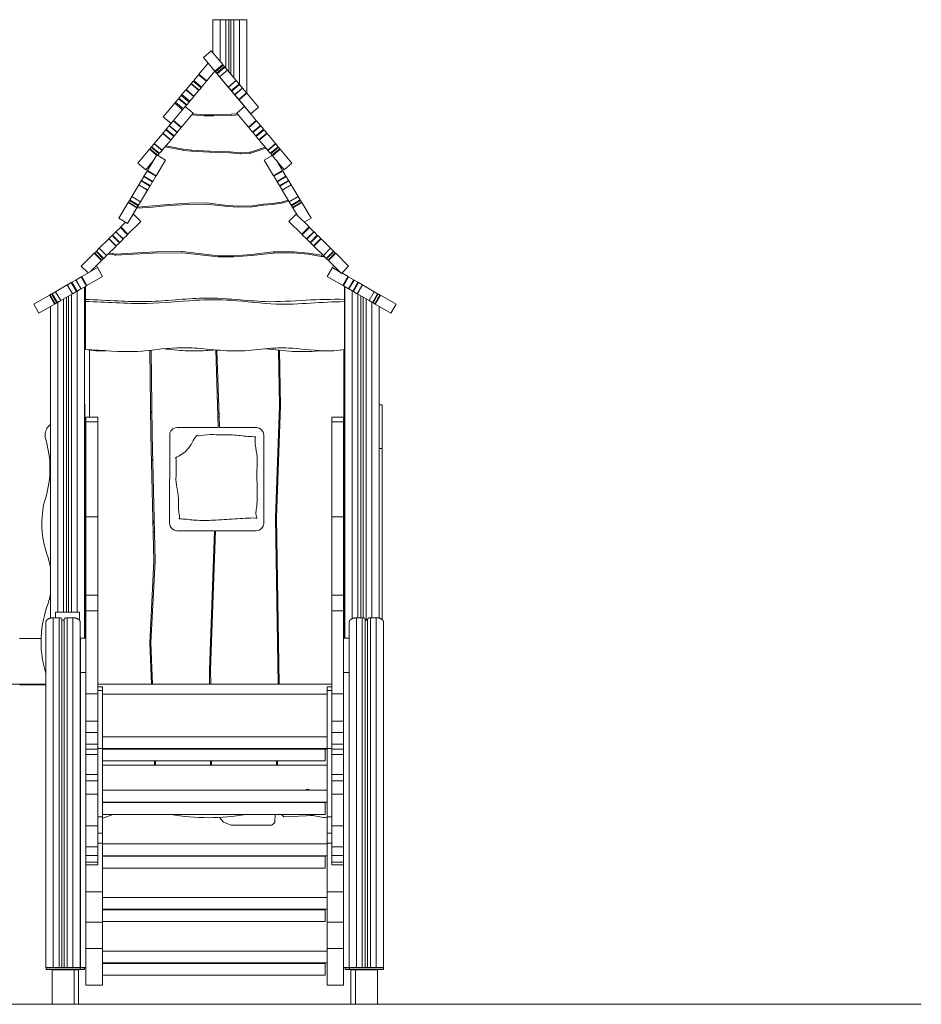
# Model space of a CAD drawing. Extents: x -3386 to 2652, y -61 to 2674.
# Drawn here: x 203 to 2652, y 0 to 2674 of the extents above; entities that cross this region are included whole.
import ezdxf

# ---------------------------------------------------------------- set-up
doc = ezdxf.new("R2010")
doc.units = 0
doc.header["$LTSCALE"] = 5
doc.layers.add('Lg_area', color=4, linetype='CONTINUOUS')
doc.layers.add('Lg_prod', color=40, linetype='CONTINUOUS')

msp = doc.modelspace()

# ---------------------------------------------------------------- linework, layer by layer
at = {"layer": 'Lg_area', "linetype": 'Continuous', "lineweight": 0, "extrusion": (0, 1, 0)}
msp.add_line((-3385.7, 0), (2652.3, 0), dxfattribs=at)
at = {"layer": 'Lg_prod', "linetype": 'Continuous', "lineweight": 0, "extrusion": (0, 1, 0)}
for p, q in [((747.3, 2674.5), (727.3, 2674.5)), ((727.3, 2585.3), (727.3, 2674.5)), ((747.3, 2674.5), (762.8, 2674.5)), ((747.3, 2674.5), (747.3, 2561.5)), ((770.8, 2674.5), (762.8, 2674.5)), ((762.8, 2543), (762.8, 2674.5)), ((770.8, 2674.5), (776.8, 2674.5)), ((770.8, 2674.5), (770.8, 2533.5)), ((784.8, 2674.5), (776.8, 2674.5)), ((776.8, 2526.3), (776.8, 2674.5)), ((784.8, 2674.5), (800.3, 2674.5)), ((784.8, 2674.5), (784.8, 2516.8)), ((820.3, 2674.5), (800.3, 2674.5)), ((800.3, 2498.3), (800.3, 2674.5)), ((820.3, 2674.5), (820.3, 2474.5)), ((723.3, 2590), (701.9, 2572)), ((733.4, 2534.4), (701.9, 2572)), ((754.9, 2552.4), (723.3, 2590)), ((715.1, 2556.3), (689.9, 2526.3)), ((754.9, 2552.4), (733.4, 2534.4)), ((756, 2551.1), (734.6, 2533.1)), ((759.5, 2547), (738, 2529)), ((760.6, 2545.6), (739.1, 2527.6)), ((754.9, 2552.4), (756, 2551.1)), ((759.5, 2547), (756, 2551.1)), ((767.3, 2537.6), (760.6, 2545.6)), ((689, 2525.1), (675.6, 2509.2)), ((689, 2525.1), (710.4, 2507.1)), ((689.9, 2526.3), (711.4, 2508.3)), ((733.4, 2534.5), (711.4, 2508.3)), ((813.9, 2438.4), (733.3, 2534.4)), ((738, 2529), (734.6, 2533.1)), ((745.9, 2519.6), (739.1, 2527.6)), ((767.3, 2537.6), (745.9, 2519.6)), ((767.5, 2537.4), (746.1, 2519.4)), ((769.4, 2491.5), (746.1, 2519.4)), ((790.9, 2509.5), (767.5, 2537.4)), ((668.4, 2500.6), (655, 2484.6)), ((668.4, 2500.6), (689.8, 2482.6)), ((674.4, 2507.7), (668.9, 2501.3)), ((668.9, 2501.3), (690.4, 2483.3)), ((674.4, 2507.7), (695.8, 2489.7)), ((675.6, 2509.2), (697, 2491.2)), ((695.8, 2489.7), (690.4, 2483.3)), ((697, 2491.2), (695.8, 2489.7)), ((710.4, 2507.1), (697, 2491.2)), ((790.9, 2509.5), (769.4, 2491.5)), ((791.3, 2509), (769.9, 2491)), ((777.6, 2481.8), (769.9, 2491)), ((799, 2499.8), (777.6, 2481.8)), ((800.2, 2498.4), (778.8, 2480.4)), ((808.2, 2488.9), (786.8, 2470.9)), ((808.6, 2488.4), (787.2, 2470.4)), ((799, 2499.8), (791.3, 2509)), ((800.2, 2498.4), (799, 2499.8)), ((808.2, 2488.9), (800.2, 2498.4)), ((819.3, 2475.7), (808.6, 2488.4)), ((641.8, 2468.9), (635.6, 2461.5)), ((635.6, 2461.5), (657.1, 2443.5)), ((643.5, 2471), (641.8, 2468.9)), ((641.8, 2468.9), (663.2, 2450.9)), ((654.3, 2483.8), (643.5, 2471)), ((643.5, 2471), (665, 2453)), ((654.3, 2483.8), (675.8, 2465.8)), ((655, 2484.6), (676.4, 2466.6)), ((675.8, 2465.8), (665, 2453)), ((689.8, 2482.6), (676.4, 2466.6)), ((786.8, 2470.9), (778.8, 2480.4)), ((797.8, 2457.7), (787.2, 2470.4)), ((819.3, 2475.7), (797.8, 2457.7)), ((820.2, 2474.5), (798.8, 2456.5)), ((851.9, 2436.8), (820.2, 2474.5)), ((624.1, 2447.8), (593, 2410.8)), ((652.7, 2438.4), (621.1, 2400.6)), ((624.1, 2447.8), (626.2, 2450.3)), ((624.1, 2447.8), (645.5, 2429.8)), ((634.3, 2459.9), (626.2, 2450.3)), ((626.2, 2450.3), (647.6, 2432.3)), ((634.3, 2459.9), (655.7, 2442)), ((655.7, 2442), (652.7, 2438.4)), ((652.7, 2438.4), (674.2, 2420.4)), ((657.1, 2443.5), (655.7, 2442)), ((663.2, 2450.9), (657.1, 2443.5)), ((665, 2453), (663.2, 2450.9)), ((792.4, 2420.4), (813.9, 2438.4)), ((830.4, 2418.8), (798.8, 2456.5)), ((813.9, 2438.4), (845.5, 2400.6)), ((851.9, 2436.8), (830.4, 2418.8)), ((593, 2410.8), (614.5, 2392.8)), ((674.2, 2420.4), (642.5, 2382.6)), ((670.7, 2416.2), (703.6, 2413.4)), ((703.7, 2416.4), (673, 2419)), ((730.4, 2413.4), (704.2, 2413.4)), ((730.3, 2416.4), (704.4, 2416.4)), ((777.7, 2417.6), (730.5, 2416.4)), ((777.8, 2414.6), (730.6, 2413.4)), ((792.5, 2418.9), (778.2, 2417.6)), ((795.9, 2416.2), (778.3, 2414.6)), ((792.4, 2420.4), (824.1, 2382.6)), ((792.8, 2418.9), (793.5, 2419)), ((609, 2386.3), (601.1, 2376.8)), ((609.4, 2386.8), (609, 2386.3)), ((609, 2386.3), (630.5, 2368.3)), ((614.5, 2392.8), (609.4, 2386.8)), ((609.4, 2386.8), (630.9, 2368.8)), ((620.1, 2399.5), (614.5, 2392.8)), ((620.1, 2399.5), (641.5, 2381.5)), ((621.1, 2400.6), (642.5, 2382.6)), ((641.5, 2381.5), (630.9, 2368.8)), ((824.1, 2382.6), (845.5, 2400.6)), ((825, 2381.5), (846.5, 2399.5)), ((825, 2381.5), (835.7, 2368.8)), ((835.7, 2368.8), (857.1, 2386.8)), ((836.1, 2368.3), (857.6, 2386.3)), ((846.5, 2399.5), (857.1, 2386.8)), ((857.1, 2386.8), (857.6, 2386.3)), ((857.6, 2386.3), (865.5, 2376.8)), ((591.7, 2365.6), (568.3, 2337.8)), ((591.7, 2365.6), (613.1, 2347.6)), ((599.8, 2375.3), (592.2, 2366.2)), ((592.2, 2366.2), (613.6, 2348.2)), ((601.1, 2376.8), (599.8, 2375.3)), ((599.8, 2375.3), (621.3, 2357.3)), ((601.1, 2376.8), (622.5, 2358.8)), ((621.3, 2357.3), (613.6, 2348.2)), ((622.5, 2358.8), (621.3, 2357.3)), ((630.5, 2368.3), (622.5, 2358.8)), ((630.9, 2368.8), (630.5, 2368.3)), ((836.1, 2368.3), (844.1, 2358.8)), ((844.1, 2358.8), (865.5, 2376.8)), ((844.1, 2358.8), (845.3, 2357.3)), ((845.3, 2357.3), (866.8, 2375.3)), ((845.3, 2357.3), (853, 2348.2)), ((853, 2348.2), (874.4, 2366.2)), ((853.4, 2347.6), (874.9, 2365.6)), ((866.8, 2375.3), (874.4, 2366.2)), ((874.9, 2365.6), (898.2, 2337.8)), ((560.3, 2328.2), (556.8, 2324.1)), ((560.3, 2328.2), (581.7, 2310.2)), ((568.1, 2337.6), (561.4, 2329.5)), ((561.4, 2329.5), (582.9, 2311.6)), ((568.1, 2337.6), (589.6, 2319.6)), ((568.3, 2337.8), (589.8, 2319.8)), ((613.1, 2347.6), (589.8, 2319.8)), ((646.2, 2319.7), (597.8, 2329.3)), ((646.8, 2322.6), (600, 2331.9)), ((869.7, 2328.2), (829.6, 2314.8)), ((853.4, 2347.6), (876.8, 2319.8)), ((876.8, 2319.8), (898.2, 2337.8)), ((877, 2319.6), (898.5, 2337.6)), ((883.7, 2311.6), (905.2, 2329.5)), ((884.9, 2310.2), (906.3, 2328.2)), ((898.5, 2337.6), (905.2, 2329.5)), ((906.3, 2328.2), (909.7, 2324.1)), ((555.7, 2322.8), (524.2, 2285.1)), ((575.2, 2307), (549.8, 2264.8)), ((555.7, 2322.8), (575, 2306.6)), ((556.8, 2324.1), (578.3, 2306.1)), ((575.2, 2307), (599.2, 2292.6)), ((581.7, 2310.2), (578.3, 2306.1)), ((589.6, 2319.6), (582.9, 2311.6)), ((669.8, 2317.2), (647.3, 2319.5)), ((670.1, 2320.1), (647.6, 2322.5)), ((718.8, 2314.6), (670.4, 2317.1)), ((718.9, 2317.6), (670.5, 2320.1)), ((755.7, 2313.8), (719.1, 2314.6)), ((755.8, 2316.8), (719.2, 2317.6)), ((774.1, 2312.9), (755.9, 2313.8)), ((774.2, 2315.9), (756, 2316.8)), ((801.3, 2310), (774.3, 2312.9)), ((801.6, 2313), (774.6, 2315.8)), ((827.4, 2314.4), (802.9, 2313)), ((827.6, 2311.4), (803.1, 2310)), ((871.8, 2325.8), (830.5, 2311.9)), ((867.4, 2292.6), (890.4, 2306.4)), ((877, 2319.6), (883.7, 2311.6)), ((884.9, 2310.2), (888.3, 2306.1)), ((888.3, 2306.1), (909.7, 2324.1)), ((889.4, 2304.8), (910.9, 2322.8)), ((889.4, 2304.8), (921, 2267.1)), ((910.9, 2322.8), (909.7, 2324.1)), ((910.9, 2322.8), (942.4, 2285.1)), ((524.2, 2285.1), (545.6, 2267.1)), ((565.4, 2290.7), (545.6, 2267.1)), ((599.2, 2292.6), (573.8, 2250.4)), ((867.4, 2292.6), (892.8, 2250.4)), ((901.2, 2290.7), (916.8, 2264.8)), ((921, 2267.1), (942.4, 2285.1)), ((540.1, 2248.8), (533.8, 2238.1)), ((540.1, 2248.8), (564.1, 2234.3)), ((549, 2263.5), (540.5, 2249.3)), ((540.5, 2249.3), (564.5, 2234.9)), ((549, 2263.5), (573, 2249.1)), ((549.8, 2264.8), (573.8, 2250.4)), ((573, 2249.1), (564.5, 2234.9)), ((892.8, 2250.4), (916.8, 2264.8)), ((893.6, 2249.1), (917.6, 2263.5)), ((893.6, 2249.1), (902.1, 2234.9)), ((902.1, 2234.9), (926.1, 2249.3)), ((902.4, 2234.3), (926.4, 2248.8)), ((917.6, 2263.5), (926.1, 2249.3)), ((926.4, 2248.8), (932.8, 2238.1)), ((526.2, 2225.6), (507.5, 2194.5)), ((526.2, 2225.6), (550.2, 2211.2)), ((532.8, 2236.5), (526.6, 2226.3)), ((526.6, 2226.3), (550.6, 2211.9)), ((533.8, 2238.1), (532.8, 2236.5)), ((532.8, 2236.5), (556.8, 2222.1)), ((533.8, 2238.1), (557.8, 2223.7)), ((556.8, 2222.1), (550.6, 2211.9)), ((557.8, 2223.7), (556.8, 2222.1)), ((564.1, 2234.3), (557.8, 2223.7)), ((902.4, 2234.3), (908.8, 2223.7)), ((908.8, 2223.7), (932.8, 2238.1)), ((908.8, 2223.7), (909.8, 2222.1)), ((909.8, 2222.1), (933.8, 2236.5)), ((909.8, 2222.1), (916, 2211.9)), ((916, 2211.9), (940, 2226.3)), ((916.3, 2211.2), (940.3, 2225.6)), ((932.8, 2238.1), (933.8, 2236.5)), ((933.8, 2236.5), (940, 2226.3)), ((940.3, 2225.6), (959.1, 2194.5)), ((507.3, 2194.2), (502, 2185.3)), ((507.3, 2194.2), (531.3, 2179.8)), ((507.5, 2194.5), (531.5, 2180.1)), ((550.2, 2211.2), (531.5, 2180.1)), ((916.3, 2211.2), (935.1, 2180.1)), ((935.1, 2180.1), (959.1, 2194.5)), ((935.2, 2179.8), (959.2, 2194.2)), ((959.2, 2194.2), (964.6, 2185.3)), ((497.4, 2177.7), (472.1, 2135.6)), ((497.4, 2177.7), (521.4, 2163.3)), ((501.1, 2183.8), (498.3, 2179.2)), ((498.3, 2179.2), (522.3, 2164.8)), ((501.1, 2183.8), (525, 2169.3)), ((502, 2185.3), (526, 2170.8)), ((525, 2169.3), (522.3, 2164.8)), ((564.5, 2168.7), (522.7, 2165.4)), ((531.3, 2179.8), (526, 2170.8)), ((606.6, 2172.4), (564.5, 2168.7)), ((606.9, 2169.4), (564.7, 2165.7)), ((662.3, 2175.7), (606.6, 2172.4)), ((662.4, 2172.7), (606.9, 2169.4)), ((710.1, 2176.8), (662.3, 2175.7)), ((710, 2173.8), (662.4, 2172.7)), ((767, 2166.9), (710, 2173.8)), ((767.3, 2169.9), (710.1, 2176.8)), ((798.3, 2165.1), (767, 2166.9)), ((798.3, 2168.1), (767.3, 2169.9)), ((835, 2168.9), (798.3, 2168.1)), ((864, 2173.7), (835, 2168.9)), ((864.3, 2170.7), (835.3, 2165.9)), ((888.8, 2175.6), (864, 2173.7)), ((889.1, 2172.6), (864.3, 2170.7)), ((913.8, 2178.7), (888.8, 2175.6)), ((914.4, 2175.8), (889.1, 2172.6)), ((932.3, 2184.6), (913.8, 2178.7)), ((933.9, 2182), (914.4, 2175.8)), ((935.2, 2179.8), (940.6, 2170.8)), ((940.6, 2170.8), (964.6, 2185.3)), ((940.6, 2170.8), (941.5, 2169.3)), ((941.5, 2169.3), (965.5, 2183.8)), ((941.5, 2169.3), (944.3, 2164.8)), ((944.3, 2164.8), (968.3, 2179.2)), ((945.2, 2163.3), (969.2, 2177.7)), ((964.6, 2185.3), (965.5, 2183.8)), ((965.5, 2183.8), (968.3, 2179.2)), ((969.2, 2177.7), (994.5, 2135.6)), ((521.4, 2163.3), (496.1, 2121.2)), ((512.4, 2146.1), (509.1, 2142.8)), ((511.5, 2146.9), (512.4, 2146.1)), ((512.4, 2146.1), (532.1, 2126.2)), ((564.7, 2165.7), (520.8, 2162.3)), ((835.3, 2165.9), (798.3, 2165.1)), ((934.5, 2126.2), (954.2, 2146.1)), ((945.2, 2163.3), (944.3, 2164.8)), ((945.2, 2163.3), (957.5, 2142.8)), ((954.2, 2146.1), (955, 2146.9)), ((954.2, 2146.1), (989.2, 2111.4)), ((472.1, 2135.6), (496.1, 2121.2)), ((490.6, 2124.5), (477.4, 2111.4)), ((532.1, 2126.2), (497.1, 2091.5)), ((934.5, 2126.2), (969.5, 2091.5)), ((976, 2124.5), (994.5, 2135.6)), ((453.9, 2088.2), (445.4, 2079.8)), ((453.9, 2088.2), (473.6, 2068.3)), ((464.1, 2098.2), (455.3, 2089.5)), ((455.3, 2089.5), (475, 2069.6)), ((464.1, 2098.2), (483.8, 2078.3)), ((476.3, 2110.4), (464.5, 2098.7)), ((464.5, 2098.7), (484.2, 2078.8)), ((476.3, 2110.4), (477.4, 2111.4)), ((476.3, 2110.4), (496, 2090.5)), ((477.4, 2111.4), (497.1, 2091.5)), ((496, 2090.5), (484.2, 2078.8)), ((969.5, 2091.5), (989.2, 2111.4)), ((970.6, 2090.5), (990.3, 2110.4)), ((970.6, 2090.5), (982.3, 2078.8)), ((982.3, 2078.8), (1002, 2098.7)), ((982.8, 2078.3), (1002.5, 2098.2)), ((990.3, 2110.4), (1002, 2098.7)), ((991.6, 2069.6), (1011.3, 2089.5)), ((993, 2068.3), (1012.7, 2088.2)), ((1002.5, 2098.2), (1011.3, 2089.5)), ((1012.7, 2088.2), (1021.1, 2079.8)), ((444.9, 2079.3), (419.1, 2053.7)), ((464.6, 2059.4), (438.8, 2033.8)), ((444.9, 2079.3), (464.6, 2059.4)), ((445.4, 2079.8), (465.1, 2059.9)), ((473.6, 2068.3), (465.1, 2059.9)), ((475, 2069.6), (473.6, 2068.3)), ((483.8, 2078.3), (475, 2069.6)), ((982.8, 2078.3), (991.6, 2069.6)), ((993, 2068.3), (1001.4, 2059.9)), ((1001.4, 2059.9), (1021.1, 2079.8)), ((1002, 2059.4), (1021.7, 2079.3)), ((1002, 2059.4), (1027.8, 2033.8)), ((1021.7, 2079.3), (1047.5, 2053.7)), ((405.1, 2039.9), (370.2, 2005.3)), ((405.1, 2039.9), (424.8, 2020)), ((410.2, 2044.9), (406.4, 2041.1)), ((406.4, 2041.1), (426.1, 2021.2)), ((411.4, 2046.1), (410.2, 2044.9)), ((410.2, 2044.9), (429.9, 2025)), ((418.8, 2053.5), (411.4, 2046.1)), ((411.4, 2046.1), (431.1, 2026.2)), ((418.8, 2053.5), (438.5, 2033.6)), ((419.1, 2053.7), (438.8, 2033.8)), ((438.5, 2033.6), (431.1, 2026.2)), ((454.3, 2036.5), (442.7, 2037.6)), ((454.6, 2039.5), (445.4, 2040.4)), ((461.5, 2035), (454.9, 2036.5)), ((462.2, 2038), (455.5, 2039.4)), ((479.1, 2038.5), (464.2, 2037.8)), ((479.2, 2035.5), (464.3, 2034.8)), ((522.7, 2041), (479.2, 2038.5)), ((564.1, 2040.4), (479.4, 2035.5)), ((573.5, 2043.5), (522.7, 2041)), ((643.8, 2041.6), (564.3, 2040.4)), ((643.8, 2044.6), (573.5, 2043.5)), ((742, 2030.1), (644.5, 2041.6)), ((742.3, 2033.1), (644.9, 2044.5)), ((783.4, 2033), (743.3, 2033)), ((832.6, 2036.9), (784, 2033)), ((832.9, 2033.9), (784.3, 2030)), ((891.6, 2043.5), (832.9, 2037)), ((891.9, 2040.5), (833.2, 2034)), ((945.8, 2044.3), (892.3, 2043.5)), ((945.8, 2041.3), (892.4, 2040.5)), ((987, 2037.5), (946.4, 2041.3)), ((987.3, 2040.4), (946.6, 2044.3)), ((1021.7, 2031.7), (987.4, 2037.4)), ((1022.2, 2034.7), (987.9, 2040.4)), ((1027.2, 2034.4), (1023.1, 2034.6)), ((1027.8, 2033.8), (1047.5, 2053.7)), ((1028, 2033.6), (1047.7, 2053.5)), ((1028, 2033.6), (1035.5, 2026.2)), ((1035.5, 2026.2), (1055.2, 2046.1)), ((1036.7, 2025), (1056.4, 2044.9)), ((1040.5, 2021.2), (1060.2, 2041.1)), ((1041.8, 2020), (1061.4, 2039.9)), ((1047.7, 2053.5), (1055.2, 2046.1)), ((1056.4, 2044.9), (1060.2, 2041.1)), ((1061.4, 2039.9), (1096.4, 2005.3)), ((424.8, 2020), (394.5, 1989.9)), ((411.2, 2006.6), (414.2, 2001.4)), ((424.8, 2020), (426.1, 2021.2)), ((429.9, 2025), (426.1, 2021.2)), ((431.1, 2026.2), (429.9, 2025)), ((783.4, 2030), (743.3, 2030)), ((1030.4, 2031.3), (1023, 2031.6)), ((1036.7, 2025), (1040.5, 2021.2)), ((1041.8, 2020), (1076.7, 1985.5)), ((1052.3, 2001.4), (1055.3, 2006.6)), ((370.2, 2005.3), (388.8, 1986.6)), ((414.2, 2001.4), (371.6, 1976.7)), ((414.2, 2001.4), (428.2, 1977.1)), ((1038.3, 1977.1), (1052.3, 2001.4)), ((1052.3, 2001.4), (1072.1, 1989.9)), ((1076.7, 1985.5), (1096.4, 2005.3)), ((1077.8, 1986.6), (1095, 1976.7)), ((332, 1953.9), (300.6, 1935.7)), ((332, 1953.9), (346, 1929.6)), ((343, 1960.2), (332.7, 1954.3)), ((332.7, 1954.3), (346.7, 1930)), ((344.7, 1961.2), (343, 1960.2)), ((343, 1960.2), (357, 1936)), ((355.4, 1967.4), (344.7, 1961.2)), ((344.7, 1961.2), (358.7, 1936.9)), ((355.4, 1967.4), (369.4, 1943.1)), ((370.3, 1976), (356, 1967.7)), ((356, 1967.7), (370, 1943.5)), ((370.3, 1976), (384.3, 1951.7)), ((371.6, 1976.7), (385.6, 1952.5)), ((428.2, 1977.1), (385.6, 1952.5)), ((1038.3, 1977.1), (1081, 1952.5)), ((1081, 1952.5), (1095, 1976.7)), ((1082.3, 1951.7), (1096.3, 1976)), ((1096.3, 1976), (1110.6, 1967.7)), ((1096.6, 1943.5), (1110.6, 1967.7)), ((1097.2, 1943.1), (1111.2, 1967.4)), ((1107.9, 1936.9), (1121.9, 1961.2)), ((1109.6, 1936), (1123.6, 1960.2)), ((1111.2, 1967.4), (1121.9, 1961.2)), ((1119.9, 1930), (1133.9, 1954.3)), ((1120.5, 1929.6), (1134.5, 1953.9)), ((1123.6, 1960.2), (1133.9, 1954.3)), ((1134.5, 1953.9), (1166, 1935.7)), ((283.6, 1925.9), (241, 1901.4)), ((283.6, 1925.9), (285.1, 1926.8)), ((283.6, 1925.9), (297.6, 1901.7)), ((289.7, 1929.5), (285.1, 1926.8)), ((285.1, 1926.8), (299.1, 1902.5)), ((289.7, 1929.5), (303.7, 1905.2)), ((300.3, 1935.6), (291.2, 1930.3)), ((291.2, 1930.3), (305.2, 1906.1)), ((300.3, 1935.6), (314.3, 1911.3)), ((300.6, 1935.7), (314.6, 1911.5)), ((346, 1929.6), (314.6, 1911.5)), ((343.8, 1928.3), (343.8, 1065)), ((357, 1936), (346.7, 1930)), ((358.7, 1936.9), (357, 1936)), ((369.4, 1943.1), (358.7, 1936.9)), ((359.3, 1065), (359.3, 1937.3)), ((384.3, 1951.7), (370, 1943.5)), ((379.3, 1948.8), (379.3, 994.7)), ((381.3, 1950), (381.3, 1914.8)), ((1082.3, 1951.7), (1096.6, 1943.5)), ((1085.3, 1914.8), (1085.3, 1950)), ((1086.3, 994.7), (1086.3, 1949.4)), ((1096.6, 1943.5), (1097.2, 1943.1)), ((1097.2, 1943.1), (1107.9, 1936.9)), ((1106.3, 1937.9), (1106.3, 1047.7)), ((1107.9, 1936.9), (1109.6, 1936)), ((1109.6, 1936), (1119.9, 1930)), ((1120.5, 1929.6), (1152, 1911.5)), ((1121.8, 1050), (1121.8, 1928.9)), ((1152, 1911.5), (1166, 1935.7)), ((1152.3, 1911.3), (1166.3, 1935.6)), ((1161.3, 1906.1), (1175.3, 1930.3)), ((1162.9, 1905.2), (1176.9, 1929.5)), ((1166.3, 1935.6), (1175.3, 1930.3)), ((1167.5, 1902.5), (1181.5, 1926.8)), ((1169, 1901.7), (1183, 1925.9)), ((1176.9, 1929.5), (1181.5, 1926.8)), ((1183, 1925.9), (1225.5, 1901.4)), ((241, 1901.4), (255, 1877.1)), ((297.6, 1901.7), (255, 1877.1)), ((297.6, 1901.7), (299.1, 1902.5)), ((303.7, 1905.2), (299.1, 1902.5)), ((314.3, 1911.3), (305.2, 1906.1)), ((306.3, 1906.7), (306.3, 1065)), ((321.8, 1065), (321.8, 1915.6)), ((329.8, 1920.3), (329.8, 1065)), ((335.8, 1065), (335.8, 1923.7)), ((381.3, 1914.8), (381.3, 1908.8)), ((381.3, 1908.8), (381.3, 1778.7)), ((1085.3, 1914.8), (1085.3, 1908.6)), ((1085.3, 1778.7), (1085.3, 1908.6)), ((1129.8, 1924.3), (1129.8, 1050)), ((1135.8, 1049.8), (1135.8, 1920.8)), ((1143.8, 1916.2), (1143.8, 1043.1)), ((1152.3, 1911.3), (1161.3, 1906.1)), ((1159.3, 1050), (1159.3, 1907.3)), ((1162.9, 1905.2), (1167.5, 1902.5)), ((1169, 1901.7), (1167.5, 1902.5)), ((1169, 1901.7), (1211.5, 1877.1)), ((1211.5, 1877.1), (1225.5, 1901.4)), ((286.3, 1049.1), (286.3, 1895.2)), ((1179.3, 1895.7), (1179.3, 1049)), ((379.3, 1778.7), (381.3, 1778.7)), ((392.3, 1594.9), (392.3, 1776.8)), ((556.8, 1776.5), (559.5, 1547.6)), ((562.9, 1548.1), (560.3, 1776.9)), ((735.7, 1777.6), (742.4, 1567.7)), ((745.5, 1569.9), (738.9, 1777.3)), ((906, 1776.9), (908.5, 1626.1)), ((911, 1625.9), (908.4, 1776.7)), ((1083.8, 1778.4), (1083.8, 994.7)), ((1085.3, 1778.7), (1086.3, 1778.7)), ((380.3, 1630), (379.3, 1629.4)), ((380.3, 1630), (380.3, 994.7)), ((908.5, 1626.1), (897.5, 1321.6)), ((900.2, 1321.3), (911, 1625.9)), ((1187.3, 1628.5), (1179.3, 1628.5)), ((382.8, 1594.9), (382.8, 1581.8)), ((414.8, 1594.9), (382.8, 1594.9)), ((382.8, 1581.8), (382.8, 1324.4)), ((414.8, 1581.8), (382.8, 1581.8)), ((414.8, 1581.8), (414.8, 1594.9)), ((414.8, 1581.8), (414.8, 1324.4)), ((1050.8, 1594.9), (1050.8, 1581.8)), ((1082.8, 1594.9), (1050.8, 1594.9)), ((1050.8, 1581.8), (1050.8, 1324.4)), ((1082.8, 1581.8), (1050.8, 1581.8)), ((1082.8, 1581.8), (1082.8, 1594.9)), ((1082.8, 1581.8), (1082.8, 1324.4)), ((630.4, 1566.5), (742.4, 1566.4)), ((742.4, 1567.7), (742.4, 1566.4)), ((745.4, 1566.4), (745.5, 1569.9)), ((745.4, 1566.4), (845.9, 1566.4)), ((559.5, 1547.6), (567.7, 1204)), ((570.9, 1204.6), (562.9, 1548.1)), ((610.2, 1306.5), (610.4, 1546.5)), ((865.9, 1546.4), (865.7, 1306.4)), ((1187.3, 1509.6), (1179.3, 1509.6)), ((382.8, 1111.1), (382.8, 1324.4)), ((382.8, 1324.4), (414.8, 1324.4)), ((414.8, 1111.1), (414.8, 1324.4)), ((897.5, 1321.6), (904.9, 870)), ((907.9, 870), (900.2, 1321.3)), ((1050.8, 1111.1), (1050.8, 1324.4)), ((1050.8, 1324.4), (1082.8, 1324.4)), ((1082.8, 1111.1), (1082.8, 1324.4)), ((732.2, 1286.4), (630.2, 1286.5)), ((732.2, 1286.4), (718.5, 908.5)), ((721.5, 908.4), (735.2, 1286.5)), ((845.7, 1286.4), (735.2, 1286.5)), ((567.7, 1204), (556.6, 982.1)), ((559.6, 982.3), (570.9, 1204.6)), ((382.8, 1111.1), (382.8, 1069.1)), ((382.8, 1111.1), (414.8, 1111.1)), ((414.8, 1111.1), (414.8, 1069.1)), ((1050.8, 1111.1), (1050.8, 1069.1)), ((1050.8, 1111.1), (1082.8, 1111.1)), ((1082.8, 1111.1), (1082.8, 1069.1)), ((294.2, 1050), (309.7, 1050)), ((294.2, 1050), (294.2, 100)), ((300.3, 1050), (300.3, 1065)), ((300.3, 1065), (365.3, 1065)), ((309.7, 100), (309.7, 1050)), ((317.7, 1045.4), (317.7, 100)), ((323.7, 1043.1), (317.7, 1043.1)), ((323.7, 100), (323.7, 1045.4)), ((331.7, 1050), (331.7, 100)), ((331.7, 1050), (347.2, 1050)), ((347.2, 100), (347.2, 1050)), ((365.3, 1065), (365.3, 1043.4)), ((382.8, 843.1), (382.8, 1069.1)), ((382.8, 1069.1), (414.8, 1069.1)), ((414.8, 843.1), (414.8, 1069.1)), ((1050.8, 843.1), (1050.8, 1069.1)), ((1050.8, 1069.1), (1082.8, 1069.1)), ((1082.8, 843.1), (1082.8, 1069.1)), ((1118.2, 1050), (1133.7, 1050)), ((1118.2, 1050), (1118.2, 100)), ((1133.7, 100), (1133.7, 1050)), ((1141.7, 1045.4), (1141.7, 100)), ((1147.7, 1043.1), (1141.7, 1043.1)), ((1147.7, 100), (1147.7, 1045.4)), ((1155.7, 1050), (1155.7, 100)), ((1155.7, 1050), (1171.2, 1050)), ((1171.2, 100), (1171.2, 1050)), ((274.2, 100), (274.2, 1038.5)), ((367.2, 1038.5), (367.2, 100)), ((1098.2, 100), (1098.2, 1038.5)), ((1191.2, 1038.5), (1191.2, 100)), ((202.8, 994), (261, 994)), ((367.8, 994.7), (382.8, 994.7)), ((367.8, 901.6), (367.8, 994.7)), ((1082.8, 994.7), (1097.8, 994.7)), ((1097.8, 901.6), (1097.8, 994.7)), ((556.6, 982.1), (560.9, 870)), ((563.9, 870), (559.6, 982.3)), ((367.8, 901.6), (382.8, 901.6)), ((367.8, 100.1), (367.8, 901.6)), ((718.5, 908.5), (718.9, 870)), ((721.9, 870), (721.5, 908.4)), ((1082.8, 901.6), (1097.8, 901.6)), ((1097.8, 100.1), (1097.8, 901.6)), ((274.2, 870), (202.8, 870)), ((202.9, 868), (202.9, 870)), ((202.9, 868), (274.2, 868)), ((414.8, 870), (1050.8, 870)), ((427.8, 862), (414.8, 862)), ((427.8, 852), (427.8, 862)), ((1037.8, 862), (1050.8, 862)), ((1037.8, 852), (1037.8, 862)), ((382.8, 843.1), (382.8, 769.2)), ((382.8, 843.1), (414.8, 843.1)), ((427.8, 852), (414.8, 852)), ((414.8, 843.1), (414.8, 769.2)), ((427.8, 852), (427.8, 694.8)), ((1037.8, 842), (427.8, 842)), ((1037.8, 852), (1037.8, 694.8)), ((1037.8, 852), (1050.8, 852)), ((1050.8, 843.1), (1050.8, 769.2)), ((1050.8, 843.1), (1082.8, 843.1)), ((1082.8, 843.1), (1082.8, 769.2)), ((382.8, 769.2), (414.8, 769.2)), ((382.8, 769.2), (382.8, 738.4)), ((414.8, 769.2), (414.8, 738.4)), ((1050.8, 769.2), (1082.8, 769.2)), ((1050.8, 769.2), (1050.8, 738.4)), ((1082.8, 769.2), (1082.8, 738.4)), ((382.8, 738.4), (414.8, 738.4)), ((382.8, 738.4), (382.8, 706.6)), ((414.8, 706.6), (414.8, 738.4)), ((1037.8, 726.9), (427.8, 726.9)), ((1050.8, 738.4), (1082.8, 738.4)), ((1050.8, 738.4), (1050.8, 706.6)), ((1082.8, 706.6), (1082.8, 738.4)), ((414.8, 706.6), (382.8, 706.6)), ((382.8, 706.6), (382.8, 693.4)), ((414.8, 693.4), (414.8, 706.6)), ((1082.8, 706.6), (1050.8, 706.6)), ((1050.8, 706.6), (1050.8, 693.4)), ((1082.8, 693.4), (1082.8, 706.6)), ((382.8, 252.4), (382.8, 693.4)), ((414.8, 693.4), (382.8, 693.4)), ((414.8, 678.2), (382.8, 678.2)), ((427.8, 694.8), (414.8, 694.8)), ((414.8, 678.2), (414.8, 693.4)), ((414.8, 623.8), (414.8, 678.2)), ((1037.8, 694.9), (427.8, 694.9)), ((427.8, 509.1), (427.8, 694.8)), ((427.8, 693.4), (1037.8, 693.4)), ((1032.8, 661.4), (1032.8, 693.4)), ((1037.8, 509.1), (1037.8, 694.8)), ((1037.8, 694.8), (1050.8, 694.8)), ((1050.8, 693.4), (1050.8, 678.2)), ((1082.8, 693.4), (1050.8, 693.4)), ((1082.8, 678.2), (1050.8, 678.2)), ((1050.8, 623.8), (1050.8, 678.2)), ((1082.8, 252.4), (1082.8, 693.4)), ((1032.8, 661.4), (427.8, 661.4)), ((427.8, 650), (1037.8, 650)), ((569, 661.4), (569.4, 650)), ((572.2, 650), (571.8, 661.4)), ((720.9, 661.4), (721.1, 650)), ((724, 650), (723.9, 661.4)), ((900.5, 661.4), (900.2, 650)), ((903.3, 650), (903.6, 661.4)), ((414.8, 623.8), (382.8, 623.8)), ((414.8, 607.3), (414.8, 623.8)), ((1082.8, 623.8), (1050.8, 623.8)), ((1050.8, 607.3), (1050.8, 623.8)), ((414.8, 607.3), (382.8, 607.3)), ((414.8, 607.3), (414.8, 570.4)), ((1082.8, 607.3), (1050.8, 607.3)), ((1050.8, 607.3), (1050.8, 570.4)), ((414.8, 570.4), (382.8, 570.4)), ((414.8, 484.8), (414.8, 570.4)), ((1037.8, 581.3), (427.8, 581.3)), ((1050.8, 484.8), (1050.8, 570.4)), ((1082.8, 570.4), (1050.8, 570.4)), ((1037.8, 549.3), (427.8, 549.3)), ((1032.8, 547.8), (427.8, 547.8)), ((1032.8, 515.8), (1032.8, 547.8)), ((427.8, 509.1), (414.8, 509.1)), ((1032.8, 515.8), (427.8, 515.8)), ((427.8, 509.1), (427.8, 464.5)), ((896.6, 515.8), (896, 494.1)), ((920.8, 509.1), (914.4, 515.8)), ((1001, 512.6), (920.8, 509.1)), ((1037.8, 509.1), (1037.8, 464.5)), ((1037.8, 509.1), (1050.8, 509.1)), ((414.8, 484.8), (382.8, 484.8)), ((414.8, 427.8), (414.8, 484.8)), ((756.2, 494.8), (745.8, 507.7)), ((777.1, 486.7), (756.2, 494.8)), ((888.2, 486.7), (777.1, 486.7)), ((896, 494.1), (888.2, 486.7)), ((1050.8, 427.8), (1050.8, 484.8)), ((1082.8, 484.8), (1050.8, 484.8)), ((427.8, 464.5), (414.8, 464.5)), ((427.8, 437.4), (427.8, 464.5)), ((1037.8, 437.4), (1037.8, 464.5)), ((1037.8, 464.5), (1050.8, 464.5)), ((427.8, 437.4), (414.8, 437.4)), ((427.8, 437.4), (427.8, 305.4)), ((1037.8, 435.7), (427.8, 435.7)), ((1037.8, 437.4), (1037.8, 305.4)), ((1037.8, 437.4), (1050.8, 437.4)), ((414.8, 427.8), (382.8, 427.8)), ((414.8, 404.5), (382.8, 404.5)), ((414.8, 404.5), (414.8, 427.8)), ((414.8, 386.1), (414.8, 404.5)), ((1037.8, 403.7), (427.8, 403.7)), ((1032.8, 402.2), (427.8, 402.2)), ((1032.8, 370.2), (1032.8, 402.2)), ((1050.8, 404.5), (1050.8, 427.8)), ((1082.8, 427.8), (1050.8, 427.8)), ((1082.8, 404.5), (1050.8, 404.5)), ((1050.8, 386.1), (1050.8, 404.5)), ((414.8, 386.1), (382.8, 386.1)), ((414.8, 378.5), (382.8, 378.5)), ((414.8, 378.5), (414.8, 386.1)), ((1082.8, 386.1), (1050.8, 386.1)), ((1050.8, 378.5), (1050.8, 386.1)), ((1082.8, 378.5), (1050.8, 378.5)), ((1032.8, 370.2), (427.8, 370.2)), ((427.8, 305.4), (382.8, 305.4)), ((427.8, 222.8), (427.8, 305.4)), ((1037.8, 222.8), (1037.8, 305.4)), ((1037.8, 305.4), (1082.8, 305.4)), ((1037.8, 290.1), (427.8, 290.1)), ((382.8, 222.8), (382.8, 252.4)), ((1037.8, 258.1), (427.8, 258.1)), ((1032.8, 256.6), (427.8, 256.6)), ((1032.8, 224.6), (1032.8, 256.6)), ((1082.8, 222.8), (1082.8, 252.4)), ((427.8, 222.8), (382.8, 222.8)), ((382.8, 151.4), (382.8, 222.8)), ((1032.8, 224.6), (427.8, 224.6)), ((427.8, 151.4), (427.8, 222.8)), ((1037.8, 222.8), (1082.8, 222.8)), ((1037.8, 151.4), (1037.8, 222.8)), ((1082.8, 151.4), (1082.8, 222.8)), ((382.8, 151.4), (427.8, 151.4)), ((382.8, 151.4), (382.8, 52.4)), ((427.8, 151.4), (427.8, 52.4)), ((1037.8, 144.5), (427.8, 144.5)), ((1082.8, 151.4), (1037.8, 151.4)), ((1037.8, 151.4), (1037.8, 52.4)), ((1082.8, 151.4), (1082.8, 52.4)), ((1037.8, 112.5), (427.8, 112.5)), ((1032.8, 111), (427.8, 111)), ((1032.8, 79), (1032.8, 111)), ((274.2, 100), (294.2, 100)), ((366.8, 99.1), (274.8, 99.1)), ((274.8, 94.1), (274.8, 99.1)), ((274.8, 94.1), (366.8, 94.1)), ((290.8, 94), (350.8, 94)), ((290.8, 0), (290.8, 94)), ((309.7, 100), (294.2, 100)), ((309.7, 100), (317.7, 100)), ((323.7, 100), (317.7, 100)), ((323.7, 100), (331.7, 100)), ((347.2, 100), (331.7, 100)), ((347.2, 100), (367.2, 100)), ((350.8, 94), (362.8, 94)), ((350.8, 0), (350.8, 94)), ((362.8, 0), (362.8, 94)), ((378.8, 99.1), (366.8, 99.1)), ((366.8, 94.1), (366.8, 99.1)), ((366.8, 94.1), (378.8, 94.1)), ((367.2, 100), (379.3, 100)), ((367.8, 100.1), (382.8, 100.1)), ((378.8, 94.1), (378.8, 99.1)), ((379.3, 100.1), (379.3, 100)), ((1082.8, 100.1), (1097.8, 100.1)), ((1086.3, 100), (1086.3, 100.1)), ((1086.3, 100), (1098.2, 100)), ((1098.8, 99.1), (1086.7, 99.1)), ((1086.7, 94.1), (1086.7, 99.1)), ((1086.7, 94.1), (1098.8, 94.1)), ((1098.2, 100), (1118.2, 100)), ((1190.8, 99.1), (1098.8, 99.1)), ((1098.8, 94.1), (1098.8, 99.1)), ((1098.8, 94.1), (1190.8, 94.1)), ((1102.7, 94), (1114.8, 94)), ((1102.7, 0), (1102.7, 94)), ((1114.8, 94), (1174.8, 94)), ((1114.8, 0), (1114.8, 94)), ((1133.7, 100), (1118.2, 100)), ((1133.7, 100), (1141.7, 100)), ((1147.7, 100), (1141.7, 100)), ((1147.7, 100), (1155.7, 100)), ((1171.2, 100), (1155.7, 100)), ((1171.2, 100), (1191.2, 100)), ((1174.8, 0), (1174.8, 94)), ((1190.8, 94.1), (1190.8, 99.1)), ((1032.8, 79), (427.8, 79)), ((427.8, 52.4), (382.8, 52.4)), ((1037.8, 52.4), (1082.8, 52.4))]:
    msp.add_line(p, q, dxfattribs=at)
at = {"layer": 'Lg_prod', "linetype": 'Continuous', "lineweight": 0}
for centre, radius, start, end in [((704.2, 2421.4), 8, 265.239, 270), ((704.4, 2424.4), 8, 265.239, 270), ((730.3, 2424.4), 8, 270, 271.4586), ((730.4, 2421.4), 8, 270, 271.4586), ((777.5, 2425.6), 8, 271.4586, 275.0004), ((777.6, 2422.6), 8, 271.4586, 275.0004), ((791.8, 2426.9), 8, 275.0004, 277.1595), ((648.4, 2330.4), 11, 258.7444, 264.0574), ((648.4, 2330.4), 8, 258.7444, 264.0574), ((670.9, 2328.1), 11, 264.0574, 267.0564), ((670.9, 2328.1), 8, 264.0574, 267.0564), ((719.3, 2325.6), 11, 267.0564, 268.7629), ((719.3, 2325.6), 8, 267.0564, 268.7629), ((802.5, 2321), 11, 264.0574, 273.1569), ((802.5, 2321), 8, 264.0574, 273.1569), ((827, 2322.3), 8, 273.1569, 288.5433), ((827, 2322.3), 11, 273.1569, 288.5433), ((463.8, 2045.8), 11, 257.9032, 272.5531), ((463.8, 2045.8), 8, 257.9032, 272.5531), ((478.7, 2046.5), 8, 272.5531, 273.3077), ((478.7, 2046.5), 11, 272.5531, 273.3077), ((743.3, 2041), 8, 263.2845, 269.9977), ((783.4, 2041), 8, 269.9977, 274.6027), ((832, 2044.9), 8, 274.6027, 276.3327), ((832, 2044.9), 11, 274.6027, 276.3327), ((1023.5, 2042.6), 8, 260.6127, 267.4961), ((743.3, 2041), 11, 263.2845, 269.9977), ((783.4, 2041), 11, 269.9977, 274.6027), ((1023.5, 2042.6), 11, 260.6127, 267.4961), ((310.6, 1545.1), 38.6, 128.9001, 180), ((310.6, 1545.1), 38.6, 180, 196.8668), ((511, 1305), 248.1, 163.1332, 180), ((511, 1305), 248.1, 180, 199.4213), ((544.6, 985.2), 283.8, 160.5787, 180), ((544.6, 985.2), 283.8, 180, 197.639), ((984.8, 580), 4.5, 17.1135, 162.8865), ((416.9, 569.6), 64.6, 279.7461, 293.3481), ((715.5, 1096.9), 590, 260.0317, 279.9683), ((1070.3, 824.7), 319.7, 257.0802, 264.1708)]:
    msp.add_arc(centre, radius, start, end, dxfattribs=at)
at = {"layer": 'Lg_prod', "linetype": 'Continuous', "lineweight": 0, "extrusion": (0, 0, -1)}
for centre, radius, start, end in [((-755.6, 2308.8), 5, 91.2371, 92.9436), ((-755.6, 2308.8), 8, 91.2371, 92.9436), ((-773.8, 2307.9), 5, 92.9436, 95.9426), ((-773.8, 2307.9), 8, 92.9436, 95.9426), ((-453.9, 2031.6), 5, 95.4155, 102.0968), ((-453.9, 2031.6), 8, 95.4155, 102.0968), ((-564.4, 2035.4), 5, 86.6923, 89.1271), ((-643.9, 2036.6), 8, 89.1271, 96.7155), ((-643.9, 2036.6), 5, 89.1271, 96.7155), ((-892.4, 2035.5), 8, 83.6673, 89.1271), ((-892.4, 2035.5), 5, 83.6673, 89.1271), ((-945.9, 2036.3), 8, 89.1271, 95.4155), ((-945.9, 2036.3), 5, 89.1271, 95.4155), ((-986.6, 2032.5), 5, 95.4155, 99.3873), ((-986.6, 2032.5), 8, 95.4155, 99.3873), ((-630.4, 1546.5), 20, 0.0374, 90.0374), ((-845.9, 1546.4), 20, 90.0374, 180.0374), ((-14.8, 1455.4), 270.4, 163.1332, 196.8668), ((-630.2, 1306.5), 20, 270.0742, 0.0374), ((-845.7, 1306.4), 20, 180.0374, 270.0374), ((-74.2, 1151), 215, 160.5787, 170.477), ((-74.2, 1151), 215, 189.523, 199.4213), ((-202.9, 270), 600, 50, 90), ((-530.1, 307.3), 221.1, 66.6519, 70.589), ((-902, 91), 433.1, 101.1896, 102.9198)]:
    msp.add_arc(centre, radius, start, end, dxfattribs=at)
at = {"layer": 'Lg_prod', "linetype": 'Continuous', "lineweight": 0}
for centre, major_axis, start_param, end_param in [((745.9, 2519.6), (-5.14, 6.13), -1.6108, -1.570796), ((767.3, 2537.6), (-5.14, 6.13), -1.6108, -1.570796), ((568.1, 2337.6), (-5.14, -6.13), -1.610801, -1.570796), ((589.6, 2319.6), (-5.14, -6.13), -1.610801, -1.570796), ((889.4, 2304.8), (5.14, -6.13), -1.646389, -1.570797), ((959.2, 2194.2), (4.12, -6.86), -1.610801, -1.570797), ((935.2, 2179.8), (4.12, -6.86), -1.610801, -1.570797), ((463.5, 2097.6), (-5.69, -5.63), -1.760023, -1.678264), ((483.2, 2077.7), (-5.69, -5.63), -1.760023, -1.678264), ((1028, 2033.6), (5.69, -5.63), -1.610801, -1.570796), ((300.3, 1935.6), (-6.93, -4), -1.610801, -1.570796), ((314.3, 1911.3), (-6.93, -4), -1.610801, -1.570796)]:
    msp.add_ellipse(centre, major_axis=major_axis, ratio=0.000001, start_param=start_param, end_param=end_param, dxfattribs=at)
at = {"layer": 'Lg_prod', "linetype": 'Continuous', "lineweight": 0, "extrusion": (0, 0, -1)}
for centre, major_axis, start_param, end_param in [((898.5, 2337.6), (5.14, -6.13), -1.610801, -1.570796), ((877, 2319.6), (5.14, -6.13), -1.610801, -1.570796), ((507.3, 2194.2), (-4.12, -6.86), -1.610801, -1.570796), ((531.3, 2179.8), (-4.12, -6.86), -1.610801, -1.570796), ((1003.1, 2097.6), (5.69, -5.63), -1.760027, -1.678268), ((464.4, 2059.1), (-5.69, -5.63), -1.704812, -1.610798), ((983.4, 2077.7), (5.69, -5.63), -1.760028, -1.678269), ((418.8, 2053.5), (-5.69, -5.63), -1.610801, -1.570796), ((438.5, 2033.6), (-5.69, -5.63), -1.610801, -1.570796), ((1047.7, 2053.5), (5.69, -5.63), -1.610801, -1.570796)]:
    msp.add_ellipse(centre, major_axis=major_axis, ratio=0.000001, start_param=start_param, end_param=end_param, dxfattribs=at)
at = {"layer": 'Lg_prod', "linetype": 'Continuous', "lineweight": 0}
for points, knots in [([(1085.3, 1914.8), (1050.5, 1915.3), (978.8, 1913.5), (880.7, 1905.4), (784.4, 1916.4), (699.7, 1920.1), (617.1, 1912.4), (543.5, 1907.5), (465, 1910.6), (410.9, 1913.4), (381.3, 1914.8)], [0, 0, 0, 0, 0.147803, 0.305949, 0.41696, 0.559939, 0.6658, 0.769505, 0.873643, 1, 1, 1, 1]), ([(381.3, 1908.8), (436.9, 1908.2), (536.9, 1898), (668.7, 1913.7), (786.6, 1914.6), (920.8, 1893.8), (1023.9, 1908.8), (1085.3, 1908.6)], [0.0005, 0.0005, 0.0005, 0.0005, 0.2372094, 0.4245243, 0.5626305, 0.7370482, 0.9987791, 0.9987791, 0.9987791, 0.9987791]), ([(381.3, 1778.7), (428.2, 1776.6), (511.6, 1767.1), (612.2, 1785.2), (691.1, 1782.6), (752.3, 1775.1), (820.1, 1773.7), (878, 1782.7), (949.5, 1783.5), (1015.2, 1773.7), (1066.3, 1774.9), (1085.3, 1778.7)], [0, 0, 0, 0, 0.200555, 0.352564, 0.431648, 0.534854, 0.615001, 0.71874, 0.783451, 0.918237, 1, 1, 1, 1]), ([(439.1, 1775.2), (439, 1775.2), (419.6, 1774.4), (400.2, 1774.9), (381.3, 1778.7)], [0.91783954, 0.91783954, 0.91783954, 0.91783954, 0.9182367, 1, 1, 1, 1]), ([(733.3, 1777.8), (725.1, 1777.1), (698.1, 1774.8), (651.8, 1773.9), (614.1, 1778.9), (595, 1780.7)], [0.4999193, 0.4999193, 0.4999193, 0.4999193, 0.5348536, 0.6150014, 0.6963601, 0.6963601, 0.6963601, 0.6963601]), ([(1027.5, 1775.2), (999.6, 1773.5), (947.4, 1771.1), (895.7, 1778.2), (871.6, 1780.7)], [0.0820457, 0.0820457, 0.0820457, 0.0820457, 0.2005553, 0.3035138, 0.3035138, 0.3035138, 0.3035138]), ([(1187.3, 1628.5), (1187.3, 1628.5), (1187.3, 1627.2), (1187.3, 1544), (1187.3, 1512.7), (1187.3, 1509.6)], [0.94048896, 0.94048896, 0.94048896, 0.94048896, 0.94153519, 0.99415352, 1, 1, 1, 1]), ([(626.6, 1484.6), (637.8, 1490.5), (656.4, 1501.6), (672.1, 1525.5), (678.2, 1540), (683.9, 1545.1)], [0, 0, 0, 0, 0.455007, 0.733821, 1, 1, 1, 1]), ([(683.9, 1545.1), (685.6, 1542.4), (711.3, 1549), (738.1, 1546), (780.6, 1548), (816.2, 1542.8), (836.8, 1541.7), (843.8, 1541.3)], [0.0756786, 0.0756786, 0.0756786, 0.0756786, 0.1163742, 0.1912666, 0.2907316, 0.3841667, 0.4307426, 0.4307426, 0.4307426, 0.4307426]), ([(843.8, 1541.3), (842.3, 1534.4), (842.3, 1515.9), (849.1, 1489.1), (846.8, 1445.2), (847.9, 1409.3), (847.7, 1373.5), (848.3, 1350.8), (842.2, 1330.3), (847.8, 1320.8)], [0, 0, 0, 0, 0.095094, 0.24795, 0.371379, 0.687239, 0.736445, 0.855558, 1, 1, 1, 1]), ([(1187.3, 1509.6), (1187.3, 1495.7), (1187.3, 1456.9), (1187.3, 1388.4), (1187.3, 1280.1), (1187.3, 1172.9), (1187.3, 1079.1), (1187.3, 1045.3)], [0, 0, 0, 0, 0.0258589, 0.0711604, 0.119599, 0.2157895, 0.2712505, 0.2712505, 0.2712505, 0.2712505]), ([(635.7, 1318.7), (638.3, 1322.1), (634.8, 1336.5), (634.1, 1359.5), (634.6, 1389.1), (625, 1419.9), (629.1, 1445), (627.3, 1466.4), (629, 1475.8), (627.3, 1483.9), (626.6, 1484.6)], [0.5787739, 0.5787739, 0.5787739, 0.5787739, 0.6098786, 0.6808219, 0.7585932, 0.8310054, 0.9209023, 0.9482215, 0.9902973, 1, 1, 1, 1]), ([(565.2, 1306.4), (565.9, 1308.4), (567, 1311.8), (567.8, 1315.1), (568.3, 1316.3)], [0.9504003, 0.9504003, 0.9504003, 0.9504003, 0.95784151, 0.96353586, 0.96353586, 0.96353586, 0.96353586]), ([(847.8, 1320.8), (846.5, 1320.9), (827.4, 1321.3), (786.7, 1318.3), (732.6, 1314.9), (683.7, 1313.5), (652.8, 1318.2), (637.9, 1318.7), (635.7, 1318.7)], [0.0216041, 0.0216041, 0.0216041, 0.0216041, 0.0274219, 0.1068692, 0.1891193, 0.2602819, 0.3131868, 0.3226085, 0.3226085, 0.3226085, 0.3226085])]:
    msp.add_open_spline(points, degree=3, knots=knots, dxfattribs=at)
for points in [[(740, 1642.6), (741.1, 1642), (742.2, 1641.4), (743.2, 1640.7)], [(558.8, 1605.9), (559.9, 1607.3), (561, 1608.5), (562.2, 1609.8)], [(744.4, 1605.4), (743.3, 1604.9), (742.3, 1604.3), (741.3, 1603.8)], [(741.5, 1595.9), (742.6, 1595.9), (743.6, 1596), (744.7, 1596)], [(564.4, 1480.2), (563.4, 1478.7), (562.3, 1477.3), (561.2, 1475.9)], [(569.1, 1280.8), (567.9, 1281.4), (566.8, 1282.2), (565.8, 1283)], [(734.7, 1272.2), (733.7, 1272.1), (732.7, 1272.1), (731.7, 1272)]]:
    msp.add_open_spline(points, degree=3, dxfattribs=at)
for points in [[(274.2, 1038.5), (274.2, 1045.2), (282.5, 1050), (294.2, 1050)], [(309.7, 1050), (314.4, 1050), (317.7, 1048.1), (317.7, 1045.4)], [(323.7, 1045.4), (323.7, 1048.1), (327, 1050), (331.7, 1050)], [(347.2, 1050), (358.9, 1050), (367.2, 1045.2), (367.2, 1038.5)], [(1098.2, 1038.5), (1098.2, 1045.2), (1106.5, 1050), (1118.2, 1050)], [(1133.7, 1050), (1138.4, 1050), (1141.7, 1048.1), (1141.7, 1045.4)], [(1147.7, 1045.4), (1147.7, 1048.1), (1151, 1050), (1155.7, 1050)], [(1171.2, 1050), (1182.9, 1050), (1191.2, 1045.2), (1191.2, 1038.5)]]:
    msp.add_rational_spline(points, [1, 0.804737854124, 0.804737854124, 1], degree=3, dxfattribs=at)

doc.saveas('drawing.dxf')
